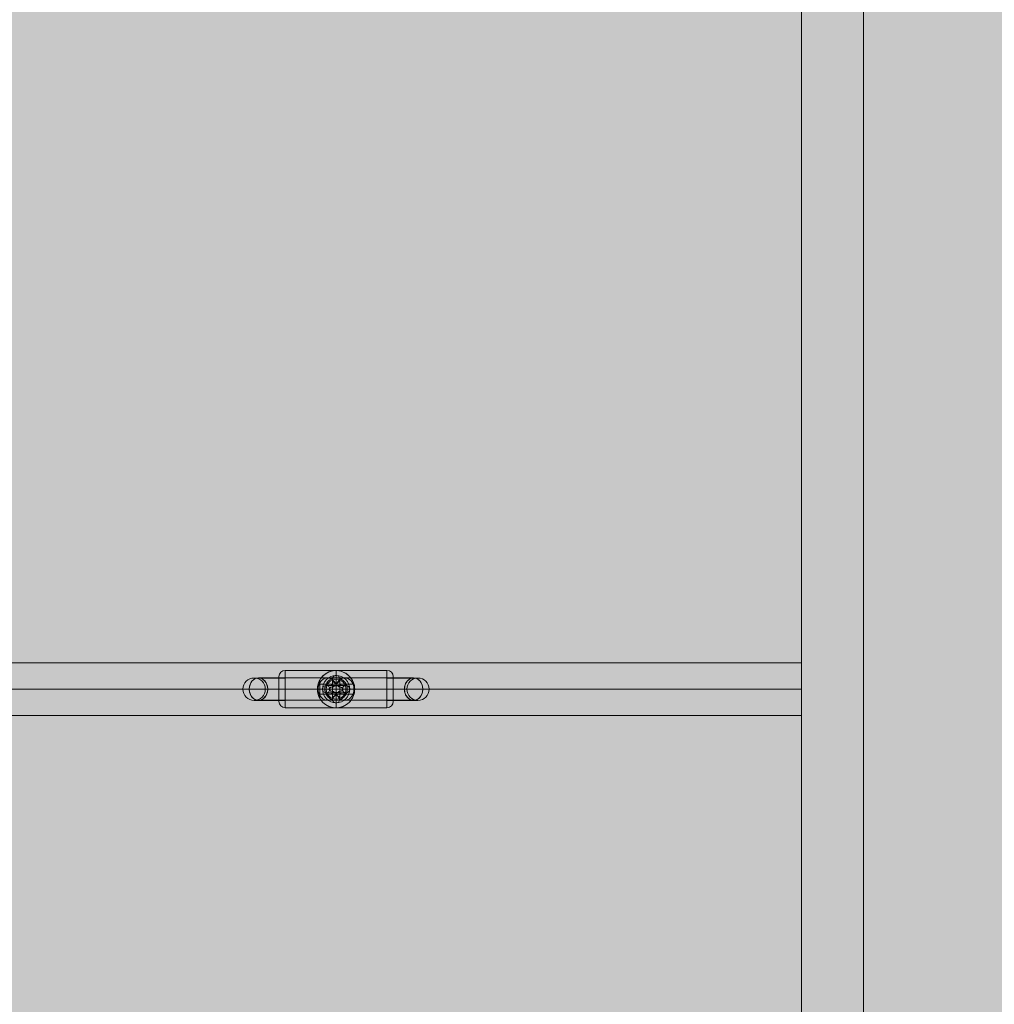
# Model space of a CAD drawing. Units: millimetres. Extents: x -6633 to 12592, y -911 to 8814.
# Drawn here: x -3587 to -2802, y 4030 to 4823 of the extents above; entities that cross this region are included whole.
import ezdxf

# ---------------------------------------------------------------- set-up
doc = ezdxf.new("R2010")
doc.units = ezdxf.units.MM
doc.header["$MEASUREMENT"] = 0
doc.linetypes.add('DGN Style 2', pattern=[359.153121, 215.491872, -143.661248])
for name, color, linetype, lineweight in [('Level 17', 7, 'Continuous', 0), ('Level 26', 7, 'Continuous', 0), ('Level 61', 7, 'Continuous', 0), ('ninja1 - Level 25', 7, 'Continuous', 0), ('ninja1 - Level 28', 7, 'Continuous', 0)]:
    doc.layers.add(name, color=color, linetype=linetype, lineweight=lineweight)

# ---------------------------------------------------------------- blocks, each defined once
blk = doc.blocks.new('From Smart Solid_2148')
at = {"layer": 'ninja1 - Level 25', "color": 22, "linetype": 'Continuous', "lineweight": 13}
for p, q in [((-675, -21.2), (-675, 21.2)), ((675, 21.2), (-675, 21.2)), ((675, -21.2), (675, 21.2)), ((675, 0), (-675, 0)), ((675, 0), (-675, 0)), ((675, -21.2), (-675, -21.2))]:
    blk.add_line(p, q, dxfattribs=at)
blk = doc.blocks.new('From Smart Solid_2153')
at = {"layer": 'ninja1 - Level 25', "color": 22, "lineweight": 13}
for p, q in [((-3.05, 8), (-3.05, 3)), ((-0.05, 10.97), (-0.05, 15)), ((-0.05, 2.78), (-0.05, 11)), ((2.95, 8), (2.95, 3)), ((-13.2, 7.23), (-13.2, -7.23)), ((-13.2, 7.23), (-13.2, -7.23)), ((-13.2, -4), (-13.2, 4)), ((-13.2, 4), (14.4, 4)), ((-3.05, 3), (-8.05, 3)), ((-4.05, 3), (-3.05, 3)), ((-3.05, 3), (-3.05, 4)), ((2.95, 3), (2.95, 4)), ((2.95, 3), (3.95, 3)), ((7.95, 3), (2.95, 3)), ((-15.09, 0), (-13.2, 0)), ((-15.06, 0), (-13.2, 0)), ((-15.05, 0), (-11.02, 0)), ((-13.2, 0), (14.94, 0)), ((-13.2, 0), (-5.59, 0)), ((-13.2, -4), (14.42, -4)), ((-5.59, 0), (-11.05, 0)), ((-3.05, -3), (-8.05, -3)), ((-4.05, -3), (-3.05, -3)), ((-3.05, -3), (-3.05, -4)), ((-3.05, -8), (-3.05, -3)), ((-0.05, -11), (-0.05, -2.78)), ((2.95, -3), (3.95, -3)), ((2.95, -3), (2.95, -4)), ((7.95, -3), (2.95, -3)), ((2.95, -8), (2.95, -3)), ((10.95, 0), (5.48, 0)), ((5.48, 0), (14.93, 0)), ((14.95, 0), (10.91, 0)), ((-0.05, -15), (-0.05, -10.97))]:
    blk.add_line(p, q, dxfattribs=at)
for centre, radius, start, end in [((-0.05, 0), 15, 0, 359.99999), ((-0.05, 8), 3, 0, 180), ((-8.05, 0), 3, 90, 270), ((-0.05, 0), 5, 126.8699, 143.1301), ((-0.05, 0), 5, 36.8699, 53.1301)]:
    blk.add_arc(centre, radius, start, end, dxfattribs=at)
at = {"layer": 'ninja1 - Level 25', "color": 22, "lineweight": 13, "extrusion": (0, 0, -1)}
for centre, radius, start, end in [((-7.95, 0), 3, 90, 270), ((0.05, 0), 5, 306.8699, 323.1301), ((0.05, 0), 5, 216.8699, 233.1301), ((0.05, -8), 3, 180, 360)]:
    blk.add_arc(centre, radius, start, end, dxfattribs=at)
at = {"layer": 'ninja1 - Level 25', "color": 22, "lineweight": 13}
for points, knots in [([(-0.05, 15), (-1.06, 15), (-3.04, 14.8), (-6.85, 13.63), (-10.09, 11.44), (-12.57, 8.43), (-13.96, 5.87), (-14.85, 3), (-15.15, 0.04), (-14.86, -2.98), (-13.69, -6.78), (-10.92, -10.87), (-6.87, -13.62), (-3.07, -14.79), (-0.1, -15.1), (2.91, -14.81), (6.7, -13.65), (9.99, -11.44), (12.44, -8.47), (13.86, -5.87), (14.74, -3.04), (15.15, 0.97), (14.15, 5.95), (11.36, 10.06), (8.39, 12.51), (5.78, 13.92), (2.98, 14.79), (0.95, 15), (-0.05, 15)], [0, 0, 0, 0, 0.03125, 0.0625, 0.125, 0.15625, 0.1875, 0.21875, 0.25, 0.28125, 0.3125, 0.375, 0.4375, 0.46875, 0.5, 0.53125, 0.5625, 0.625, 0.65625, 0.6875, 0.71875, 0.75, 0.8125, 0.875, 0.90625, 0.9375, 0.96875, 1, 1, 1, 1]), ([(-3.05, 8), (-3.05, 8.78), (-2.6, 9.9), (-1.29, 10.82), (-0.06, 11.09), (1.17, 10.83), (2.49, 9.9), (2.95, 8.78), (2.95, 8)], [0, 0, 0, 0, 0.25, 0.375, 0.5, 0.625, 0.75, 1, 1, 1, 1]), ([(-13.2, 7.23), (-13.55, 6.58), (-14.28, 5.08), (-14.93, 2.32), (-15.11, 0.01), (-14.93, -2.3), (-14.28, -5.08), (-13.55, -6.58), (-13.2, -7.23)], [0, 0, 0, 0, 0.25, 0.375, 0.5, 0.625, 0.75, 1, 1, 1, 1]), ([(-8.05, 3), (-8.83, 3), (-9.95, 2.54), (-10.88, 1.24), (-11.14, 0.01), (-10.88, -1.22), (-9.95, -2.55), (-8.83, -3), (-8.05, -3)], [0, 0, 0, 0, 0.25, 0.375, 0.5, 0.625, 0.75, 1, 1, 1, 1]), ([(-8.05, 3), (-7.72, 3), (-7.03, 3), (-5.69, 3), (-4.71, 3), (-4.05, 3)], [0, 0, 0, 0, 0.25, 0.5, 1, 1, 1, 1]), ([(-2.05, 2), (-2.41, 1.95), (-3.11, 1.83), (-4.16, 1.52), (-4.97, 1.09), (-5.48, 0.55), (-5.66, 0), (-5.48, -0.55), (-4.98, -1.09), (-4.17, -1.51), (-3.13, -1.83), (-2.42, -1.95), (-2.05, -2)], [0, 0, 0, 0, 0.125, 0.25, 0.375, 0.4375, 0.5, 0.5625, 0.625, 0.75, 0.875, 1, 1, 1, 1]), ([(1.95, -2), (2.3, -1.96), (3.01, -1.83), (4.05, -1.52), (4.86, -1.09), (5.37, -0.55), (5.55, -0.01), (5.38, 0.54), (4.87, 1.08), (4.06, 1.51), (3.03, 1.82), (2.31, 1.95), (1.95, 2)], [0, 0, 0, 0, 0.125, 0.25, 0.375, 0.4375, 0.5, 0.5625, 0.625, 0.75, 0.875, 1, 1, 1, 1]), ([(7.95, -3), (8.73, -3), (9.85, -2.55), (10.77, -1.24), (11.03, -0.01), (10.78, 1.22), (9.85, 2.54), (8.73, 3), (7.95, 3)], [0, 0, 0, 0, 0.25, 0.375, 0.5, 0.625, 0.75, 1, 1, 1, 1]), ([(-8.05, -3), (-7.72, -3), (-7.03, -3), (-5.69, -3), (-4.71, -3), (-4.05, -3)], [0, 0, 0, 0, 0.25, 0.5, 1, 1, 1, 1]), ([(-3.05, -8), (-3.05, -8.78), (-2.6, -9.9), (-1.29, -10.82), (-0.06, -11.09), (1.17, -10.83), (2.49, -9.9), (2.95, -8.78), (2.95, -8)], [0, 0, 0, 0, 0.25, 0.375, 0.5, 0.625, 0.75, 1, 1, 1, 1])]:
    blk.add_open_spline(points, degree=3, knots=knots, dxfattribs=at)
for points in [[(-3.05, 4), (-3.05, 4.68), (-3.05, 6.06), (-3.05, 7.38), (-3.05, 8)], [(2.95, 4), (2.95, 4.68), (2.95, 6.06), (2.95, 7.38), (2.95, 8)], [(-15.05, 0), (-15.05, 1.54), (-14.53, 4.58), (-13.55, 6.58), (-13.2, 7.23)], [(-2.05, 2), (-2.34, 2.28), (-2.83, 2.77), (-3.05, 3), (-3.05, 3)], [(1.95, 2), (1.72, 2.27), (1.11, 2.67), (-0.05, 2.85), (-1.21, 2.67), (-1.82, 2.27), (-2.05, 2)], [(2.95, 3), (2.95, 3), (2.52, 2.57), (1.95, 2)], [(3.95, 3), (4.63, 3), (6.01, 3), (7.32, 3), (7.95, 3)], [(14.4, 4), (14.4, 4), (14.68, 3.13), (15.08, 0), (14.68, -3.14), (14.27, -4.43), (14.68, -3.14), (15.08, 0), (14.68, 3.13), (14.4, 4), (14.4, 4)], [(-13.2, -7.23), (-13.55, -6.58), (-14.53, -4.59), (-15.05, -1.54), (-15.05, 0)], [(-2.05, -2), (-2.34, -2.29), (-2.83, -2.77), (-3.05, -3), (-3.05, -3)], [(-3.05, -4), (-3.05, -4.68), (-3.05, -6.07), (-3.05, -7.38), (-3.05, -8)], [(-2.05, -2), (-1.83, -2.27), (-1.22, -2.68), (-0.05, -2.86), (1.11, -2.68), (1.72, -2.27), (1.95, -2)], [(2.95, -3), (2.95, -3), (2.52, -2.57), (1.95, -2)], [(2.95, -4), (2.95, -4.68), (2.95, -6.07), (2.95, -7.38), (2.95, -8)], [(3.95, -3), (4.63, -3), (6.01, -3), (7.32, -3), (7.95, -3)]]:
    blk.add_open_spline(points, degree=3, dxfattribs=at)
for p in [(-3.05, 8), (-0.05, 15), (-0.05, 11), (2.95, 8), (-13.2, 7.23), (-8.05, 3), (-3.05, 3), (2.95, 3), (7.95, 3), (-15.05, 0), (-13.2, -7.23), (-11.05, 0), (-8.05, -3), (-3.05, -3), (2.95, -3), (7.95, -3), (10.95, 0), (14.95, 0), (14.95, 0), (-3.05, -8), (-0.05, -11), (-0.05, -15), (2.95, -8)]:
    blk.add_point(p, dxfattribs=at)
blk = doc.blocks.new('From Smart Solid_2165')
at = {"layer": 'Level 26', "color": 253, "linetype": 'Continuous', "lineweight": 13}
for p, q in [((-46, 10), (-46, -10)), ((-41, 15), (-41, -15)), ((-41, 15), (41, 15)), ((41, -15), (41, 15)), ((46, -10), (46, 10)), ((-46, 0), (-41, 0)), ((-46, 0), (-41, 0)), ((-41, 0), (41, 0)), ((-41, 0), (41, 0)), ((41, 0), (46, 0)), ((41, 0), (46, 0)), ((-41, -15), (41, -15))]:
    blk.add_line(p, q, dxfattribs=at)
for centre, start, end in [((-41, 10), 90, 180), ((41, -10), 270, 0)]:
    blk.add_arc(centre, 5, start, end, dxfattribs=at)
at = {"layer": 'Level 26', "color": 253, "linetype": 'Continuous', "lineweight": 13, "extrusion": (0, 0, -1)}
for centre, start, end in [((-41, 10), 90, 180), ((41, -10), 270, 360)]:
    blk.add_arc(centre, 5, start, end, dxfattribs=at)
blk = doc.blocks.new('From Smart Solid_2166')
at = {"layer": 'ninja1 - Level 28', "color": 16, "linetype": 'Continuous', "lineweight": 13}
for p, q in [((-66, 8.95), (-46, 8.95)), ((-6.99, 9.03), (-62.5, 9.03)), ((-46, -9.05), (-46, 8.95)), ((-41, 8.95), (-46, 8.95)), ((-41, -9.05), (-41, 8.95)), ((-6.99, 9.03), (0, 9.03)), ((0, 9.03), (6.99, 9.03)), ((6.99, 9.03), (62.5, 9.03)), ((41, -9.05), (41, 8.95)), ((41, 8.95), (46, 8.95)), ((46, -9.05), (46, 8.95)), ((46, 8.95), (66, 8.95)), ((46, -9.05), (46, 8.95)), ((-14.42, 0.03), (-69.93, 0.03)), ((0, 0.03), (-55.08, 0.03)), ((-14.42, 0.03), (-9, 0.03)), ((-9, 0.02), (-9, 0.03)), ((0, 3.07), (0, -3.01)), ((0, 0.03), (55.08, 0.03)), ((9, 0.03), (14.42, 0.03)), ((9, 0.02), (9, 0.03)), ((14.42, 0.03), (69.93, 0.03)), ((-75, -0.05), (-46, -0.05)), ((-57, -0.05), (-46, -0.05)), ((-41, -0.05), (-46, -0.05)), ((-41, -0.05), (-46, -0.05)), ((41, -0.05), (46, -0.05)), ((41, -0.05), (46, -0.05)), ((46, -0.05), (75, -0.05)), ((46, -0.05), (57, -0.05)), ((-66, -9.05), (-46, -9.05)), ((-6.99, -8.97), (-62.5, -8.97)), ((-41, -9.05), (-46, -9.05)), ((-6.99, -8.97), (0, -8.97)), ((0, -8.97), (6.99, -8.97)), ((6.99, -8.97), (62.5, -8.97)), ((41, -9.05), (46, -9.05)), ((46, -9.05), (66, -9.05))]:
    blk.add_line(p, q, dxfattribs=at)
at = {"layer": 'ninja1 - Level 28', "color": 16, "linetype": 'Continuous', "lineweight": 13, "extrusion": (0, 0, -1)}
blk.add_arc((66, -0.05), 9, 0, 359.99999, dxfattribs=at)
at = {"layer": 'ninja1 - Level 28', "color": 16, "linetype": 'Continuous', "lineweight": 13}
blk.add_arc((66, -0.05), 9, 0, 359.99999, dxfattribs=at)
at = {"layer": 'ninja1 - Level 28', "color": 16, "linetype": 'Continuous', "lineweight": 13, "extrusion": (0, 0, -1)}
for centre, major_axis, ratio, start_param, end_param in [((-62.5, 0.03), (0, 9), 0.825233, 4.70816, 7.85821), ((-6.99, 0.03), (0, 9), 0.825233, 1.915209, 7.509569), ((0, 0.02), (-9, -0.02), 1, 4.714993, 7.856632), ((0, 0.02), (9, 0.02), 1, 4.714992, 7.856632), ((62.5, -0.05), (0, 9), 0.825233, 4.716618, 7.849753), ((-62.5, 0.03), (0, 9), 0.825233, 1.575025, 4.70816), ((62.5, -0.05), (0, 9), 0.825233, 1.566568, 4.716618)]:
    blk.add_ellipse(centre, major_axis=major_axis, ratio=ratio, start_param=start_param, end_param=end_param, dxfattribs=at)
at = {"layer": 'ninja1 - Level 28', "color": 16, "linetype": 'Continuous', "lineweight": 13}
for centre, start_param, end_param in [((-62.5, -0.05), 4.716618, 7.849753), ((6.99, 0.03), 1.915209, 7.509569), ((62.5, 0.03), 4.70816, 7.85821), ((-62.5, -0.05), 1.566568, 4.716618), ((62.5, 0.03), 1.575025, 4.70816)]:
    blk.add_ellipse(centre, major_axis=(0, 9), ratio=0.825233, start_param=start_param, end_param=end_param, dxfattribs=at)
for points, knots in [([(0, -8.97), (-2.36, -8.97), (-4.7, -8), (-8.03, -4.67), (-9, -2.33), (-9, 2.39), (-8.03, 4.73), (-4.7, 8.06), (-2.36, 9.03), (0, 9.03)], [0, 0, 0, 0, 0.25, 0.25, 0.5, 0.5, 0.75, 0.75, 1, 1, 1, 1]), ([(0, 3.07), (0, 4.09), (0, 5.76), (0, 7.31), (0, 8.22), (0, 8.87), (0, 9.05), (0, 9.03), (0, 9.03)], [0, 0, 0, 0, 0.125, 0.25, 0.375, 0.5, 0.75, 1, 1, 1, 1]), ([(0, 9.03), (2.36, 9.03), (4.7, 8.06), (8.03, 4.73), (9, 2.39), (9, -2.33), (8.03, -4.67), (4.7, -8), (2.36, -8.97), (0, -8.97)], [0, 0, 0, 0, 0.25, 0.25, 0.5, 0.5, 0.75, 0.75, 1, 1, 1, 1]), ([(0, -8.97), (0, -8.97), (0, -8.98), (0, -8.81), (0, -8.16), (0, -7.25), (0, -5.71), (0, -4.03), (0, -3.01)], [0, 0, 0, 0, 0.25, 0.5, 0.625, 0.75, 0.875, 1, 1, 1, 1])]:
    blk.add_open_spline(points, degree=3, knots=knots, dxfattribs=at)
for points in [[(0, 9.03), (0, 9.03), (0, 9.02), (0, 9.02)], [(0, -8.98), (0, -8.98), (0, -8.97), (0, -8.97)]]:
    blk.add_open_spline(points, degree=3, dxfattribs=at)
blk = doc.blocks.new('From Smart Solid_2167')
at = {"layer": 'Level 26', "color": 253}
for p, q in [((0, 15), (0, 15)), ((0, 11), (0, 15)), ((0, 11), (0, 15)), ((-15, 0), (-15, 0)), ((-15, 0), (-11, 0)), ((-11, 0), (-15, 0)), ((15, 0), (11, 0)), ((11, 0), (15, 0)), ((15, 0), (15, 0)), ((0, -15), (0, -11)), ((0, -15), (0, -11)), ((0, -15), (0, -15))]:
    blk.add_line(p, q, dxfattribs=at)
at = {"layer": 'Level 26', "color": 253, "extrusion": (0, 0, -1)}
for radius in [15, 11]:
    blk.add_arc((0, 0), radius, 0, 359.99999, dxfattribs=at)
at = {"layer": 'Level 26', "color": 253}
for radius in [15, 11]:
    blk.add_arc((0, 0), radius, 0, 359.99999, dxfattribs=at)
blk = doc.blocks.new('From Smart Solid_2168')
at = {"layer": 'Level 26', "color": 253}
for p, q in [((-3, 8), (-3, 8)), ((0, 11), (0, 11)), ((3, 8), (3, 8)), ((0, 5), (0, 5)), ((3, 0), (-3, 0)), ((0, -5), (0, -5)), ((-3, -8), (-3, -8)), ((0, -11), (0, -11)), ((3, -8), (3, -8))]:
    blk.add_line(p, q, dxfattribs=at)
blk.add_arc((0, 8), 3, 0, 359.99999, dxfattribs=at)
blk.add_arc((0, 8), 3, 0, 359.99999, dxfattribs=at)
at = {"layer": 'Level 26', "color": 253, "extrusion": (0, 0, -1)}
for centre in [(0, 8), (0, -8), (0, -8)]:
    blk.add_arc(centre, 3, 0, 359.99999, dxfattribs=at)
blk = doc.blocks.new('From Smart Solid_2169')
at = {"layer": 'Level 26', "color": 253}
for p, q in [((8, 3), (-8, 3)), ((8, 3), (-8, 3)), ((0, 3), (0, -3)), ((0, 3), (0, -3)), ((11, 0), (-11, 0)), ((11, 0), (-11, 0)), ((8, -3), (-8, -3)), ((8, -3), (-8, -3)), ((5, 0), (-5, 0)), ((5, 0), (-5, 0))]:
    blk.add_line(p, q, dxfattribs=at)
at = {"layer": 'Level 26', "color": 253, "extrusion": (0, 0, -1)}
blk.add_arc((8, 0), 3, 0, 359.99999, dxfattribs=at)
blk.add_arc((8, 0), 3, 0, 359.99999, dxfattribs=at)
blk.add_arc((8, 0), 3, 0, 359.99999, dxfattribs=at)
at = {"layer": 'Level 26', "color": 253}
blk.add_arc((8, 0), 3, 0, 359.99999, dxfattribs=at)
blk.add_arc((8, 0), 3, 0, 359.99999, dxfattribs=at)
blk.add_arc((8, 0), 3, 0, 359.99999, dxfattribs=at)
for p in [(-8, 3), (8, 3), (-11, 0), (-8, -3), (-5, 0), (5, 0), (8, -3), (11, 0)]:
    blk.add_point(p, dxfattribs=at)
blk = doc.blocks.new('From Smart Solid_2170')
at = {"layer": 'Level 26', "color": 253}
for p, q in [((-3, 8), (-3, -8)), ((-3, 8), (-3, -8)), ((0, 11), (0, -11)), ((0, 11), (0, -11)), ((3, 8), (3, -8)), ((3, 8), (3, -8)), ((0, 5), (0, -5)), ((0, 5), (0, -5)), ((-3, 0), (3, 0)), ((-3, 0), (3, 0))]:
    blk.add_line(p, q, dxfattribs=at)
blk.add_arc((0, 8), 3, 0, 359.99999, dxfattribs=at)
blk.add_arc((0, 8), 3, 0, 359.99999, dxfattribs=at)
blk.add_arc((0, 8), 3, 0, 359.99999, dxfattribs=at)
at = {"layer": 'Level 26', "color": 253, "extrusion": (0, 0, -1)}
blk.add_arc((0, -8), 3, 0, 359.99999, dxfattribs=at)
blk.add_arc((0, -8), 3, 0, 359.99999, dxfattribs=at)
blk.add_arc((0, -8), 3, 0, 359.99999, dxfattribs=at)
at = {"layer": 'Level 26', "color": 253}
for p in [(-3, 8), (0, 11), (3, 8), (0, 5), (0, -5), (-3, -8), (0, -11), (3, -8)]:
    blk.add_point(p, dxfattribs=at)
blk = doc.blocks.new('From Smart Solid_2171')
at = {"layer": 'Level 26', "color": 253}
for p, q in [((8, 3), (-8, 3)), ((8, 3), (-8, 3)), ((0, 3), (0, -3)), ((0, 3), (0, -3)), ((11, 0), (-11, 0)), ((11, 0), (-11, 0)), ((8, -3), (-8, -3)), ((8, -3), (-8, -3)), ((5, 0), (-5, 0)), ((5, 0), (-5, 0))]:
    blk.add_line(p, q, dxfattribs=at)
at = {"layer": 'Level 26', "color": 253, "extrusion": (0, 0, -1)}
blk.add_arc((8, 0), 3, 0, 359.99999, dxfattribs=at)
blk.add_arc((8, 0), 3, 0, 359.99999, dxfattribs=at)
blk.add_arc((8, 0), 3, 0, 359.99999, dxfattribs=at)
at = {"layer": 'Level 26', "color": 253}
blk.add_arc((8, 0), 3, 0, 359.99999, dxfattribs=at)
blk.add_arc((8, 0), 3, 0, 359.99999, dxfattribs=at)
blk.add_arc((8, 0), 3, 0, 359.99999, dxfattribs=at)
for p in [(-8, 3), (8, 3), (-11, 0), (-8, -3), (-5, 0), (5, 0), (8, -3), (11, 0)]:
    blk.add_point(p, dxfattribs=at)
blk = doc.blocks.new('From Smart Solid_2172')
at = {"layer": 'Level 26', "color": 253}
for p, q in [((0, 15), (0, 15)), ((0, 15), (0, 11)), ((0, 11), (0, 15)), ((-15, 0), (-15, 0)), ((-15, 0), (-11, 0)), ((-15, 0), (-11, 0)), ((11, 0), (15, 0)), ((11, 0), (15, 0)), ((15, 0), (15, 0)), ((0, -15), (0, -11)), ((0, -11), (0, -15)), ((0, -15), (0, -15))]:
    blk.add_line(p, q, dxfattribs=at)
at = {"layer": 'Level 26', "color": 253, "extrusion": (0, 0, -1)}
for radius in [15, 11]:
    blk.add_arc((0, 0), radius, 0, 359.99999, dxfattribs=at)
at = {"layer": 'Level 26', "color": 253}
for radius in [15, 11]:
    blk.add_arc((0, 0), radius, 0, 359.99999, dxfattribs=at)
blk = doc.blocks.new('From Smart Solid_2173')
at = {"layer": 'Level 26', "color": 253}
for p, q in [((-3, 8), (-3, -8)), ((-3, 8), (-3, -8)), ((0, 11), (0, -11)), ((0, 11), (0, -11)), ((3, 8), (3, -8)), ((3, 8), (3, -8)), ((0, 5), (0, -5)), ((0, 5), (0, -5)), ((-3, 0), (3, 0)), ((-3, 0), (3, 0))]:
    blk.add_line(p, q, dxfattribs=at)
blk.add_arc((0, 8), 3, 0, 359.99999, dxfattribs=at)
blk.add_arc((0, 8), 3, 0, 359.99999, dxfattribs=at)
blk.add_arc((0, 8), 3, 0, 359.99999, dxfattribs=at)
at = {"layer": 'Level 26', "color": 253, "extrusion": (0, 0, -1)}
blk.add_arc((0, -8), 3, 0, 359.99999, dxfattribs=at)
blk.add_arc((0, -8), 3, 0, 359.99999, dxfattribs=at)
blk.add_arc((0, -8), 3, 0, 359.99999, dxfattribs=at)
at = {"layer": 'Level 26', "color": 253}
for p in [(-3, 8), (0, 11), (3, 8), (0, 5), (0, -5), (-3, -8), (0, -11), (3, -8)]:
    blk.add_point(p, dxfattribs=at)
blk = doc.blocks.new('From Smart Solid_2193')
at = {"layer": 'ninja1 - Level 28', "color": 16, "linetype": 'Continuous', "lineweight": 13}
blk.add_arc((0, 0), 8, 0, 359.99999, dxfattribs=at)
blk.add_arc((0, 0), 8, 0, 359.99999, dxfattribs=at)
for p in [(0, 8), (-8, 0), (8, 0), (0, -8)]:
    blk.add_point(p, dxfattribs=at)
blk = doc.blocks.new('From Smart Solid_2201')
at = {"layer": 'ninja1 - Level 25', "color": 22, "linetype": 'Continuous', "lineweight": 13}
for p, q in [((-25, 1495), (-25, -1495)), ((-25, 1495), (-25, -1495)), ((25, 1495), (25, -1495)), ((25, 1495), (25, -1495))]:
    blk.add_line(p, q, dxfattribs=at)
blk = doc.blocks.new('ninja1_84')
at = {"layer": 'Level 26', "color": 253, "linetype": 'Continuous', "lineweight": 13}
blk.add_blockref('From Smart Solid_2165', (-3332.4955, 4283.7385), dxfattribs=at)
at = {"layer": 'Level 26', "color": 253}
for name, p in [('From Smart Solid_2167', (-3332.4955, 4283.6615)), ('From Smart Solid_2172', (-3332.4955, 4283.6615)), ('From Smart Solid_2168', (-3332.4955, 4283.6625)), ('From Smart Solid_2170', (-3332.4955, 4283.6625)), ('From Smart Solid_2173', (-3332.4955, 4283.6625)), ('From Smart Solid_2169', (-3332.4955, 4283.6625)), ('From Smart Solid_2171', (-3332.4955, 4283.6625))]:
    blk.add_blockref(name, p, dxfattribs=at)
at = {"layer": 'ninja1 - Level 25', "color": 22, "linetype": 'Continuous', "lineweight": 13}
for name, p in [('From Smart Solid_2201', (-2932.4955, 3963.6615)), ('From Smart Solid_2148', (-3632.4955, 4283.6615))]:
    blk.add_blockref(name, p, dxfattribs=at)
at = {"layer": 'ninja1 - Level 25', "color": 22, "lineweight": 13}
blk.add_blockref('From Smart Solid_2153', (-3332.443, 4283.663), dxfattribs=at)
at = {"layer": 'ninja1 - Level 28', "color": 16, "linetype": 'Continuous', "lineweight": 13}
for name, p in [('From Smart Solid_2166', (-3332.4955, 4283.707)), ('From Smart Solid_2193', (-3332.4955, 4283.6615))]:
    blk.add_blockref(name, p, dxfattribs=at)

msp = doc.modelspace()

# ---------------------------------------------------------------- hatches: boundary and pattern name
at = {"layer": 'Level 17', "linetype": 'DGN Style 2', "lineweight": 13}
msp.add_hatch(color=33, dxfattribs=at).paths.add_polyline_path([(-6557.5, 5463.66), (-6557.5, 2463.66, 0.414214), (-4357.5, 263.66), (-2907.5, 263.66, 0.414214), (-707.5, 2463.66), (-707.5, 5463.66, 0.414214), (-2907.5, 7663.66), (-4357.5, 7663.66, 0.414214)])

# ---------------------------------------------------------------- block references
at = {"layer": 'Level 61', "color": 7, "linetype": 'Continuous', "lineweight": 0}
msp.add_blockref('ninja1_84', (0, 0), dxfattribs=at)

doc.saveas('drawing.dxf')
